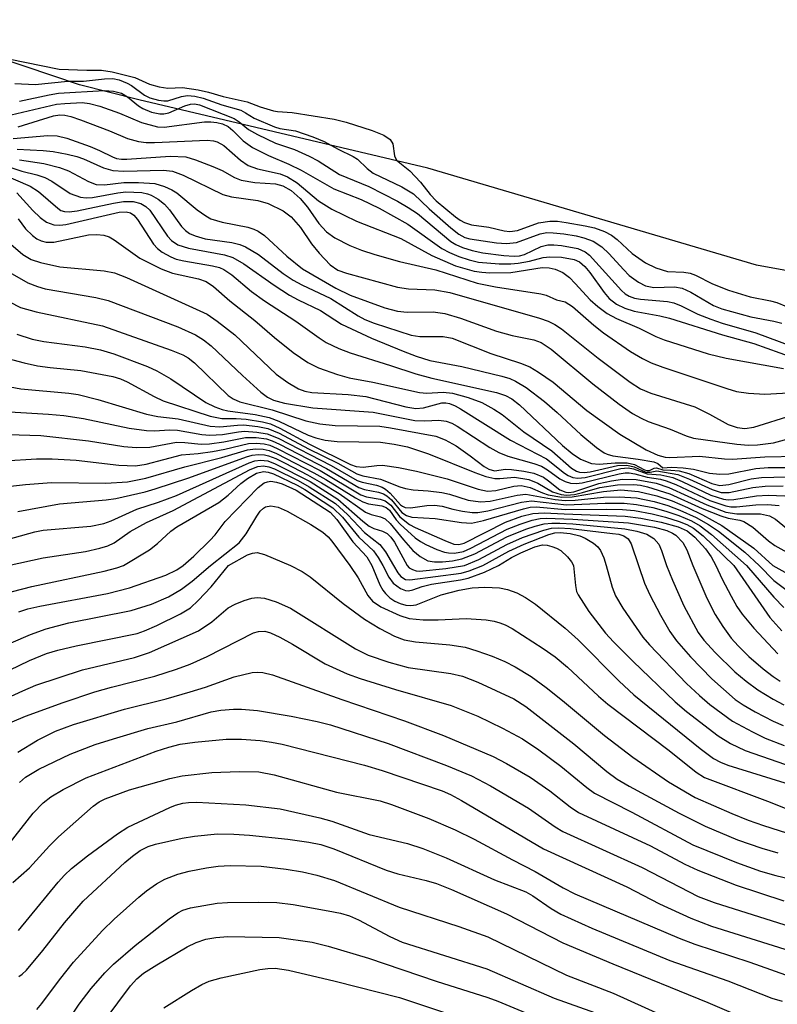
# Model space of a CAD drawing. Units: inches. Extents: x 1213766 to 1219766, y 505458 to 509459.
# Drawn here: x 1218325 to 1218432, y 506938 to 507077 of the extents above; entities that cross this region are included whole.
import ezdxf

# ---------------------------------------------------------------- set-up
doc = ezdxf.new("R2010")
doc.units = ezdxf.units.IN
doc.header["$MEASUREMENT"] = 0
for name, color, linetype in [('HYDRO-Stream Poly Centerlines', 142, 'Continuous'), ('HYDRO-Water Body', 4, 'Continuous'), ('Undefined', 1, 'Continuous')]:
    doc.layers.add(name, color=color, linetype=linetype)

msp = doc.modelspace()

# ---------------------------------------------------------------- linework, layer by layer
at = {"layer": 'HYDRO-Stream Poly Centerlines'}
msp.add_lwpolyline([(1218594.75, 507019.64), (1218590.63, 507020.04), (1218557.3, 507025.33), (1218512.43, 507029.8), (1218474.89, 507033.96), (1218428.61, 507042.41), (1218382.23, 507056.07), (1218341.49, 507065.71), (1218333.09, 507067.83), (1218305.88, 507077.03)], dxfattribs=at)
at = {"layer": 'HYDRO-Water Body'}
msp.add_polyline3d([(1218594.75, 507019.64, 0), (1218590.63, 507020.04, 0), (1218557.3, 507025.33, 0), (1218512.43, 507029.8, 0), (1218474.89, 507033.96, 0), (1218428.61, 507042.41, 0), (1218382.23, 507056.07, 0), (1218341.49, 507065.71, 0), (1218333.09, 507067.83, 0), (1218305.88, 507077.03, 0)], dxfattribs=at)
at = {"layer": 'Undefined'}
for points, elevation in [([(1218323.07, 507071.53), (1218330.25, 507070.05), (1218334.12, 507069.89), (1218336.2, 507069.89), (1218337.73, 507069.68), (1218340.9, 507068.86), (1218343, 507067.95), (1218344.36, 507067.56), (1218345.57, 507067.39), (1218347.63, 507067.48), (1218349.85, 507067.12), (1218351.32, 507066.79), (1218353.4, 507066.19), (1218356.75, 507065.43), (1218358.6, 507064.75), (1218360.47, 507064.17), (1218361.06, 507064.07), (1218363.11, 507063.95), (1218369.05, 507063.02), (1218370.72, 507062.58), (1218374.39, 507061.41), (1218376.04, 507060.76), (1218376.92, 507060.11), (1218377.3, 507059.53), (1218377.53, 507057.8), (1218377.82, 507057.2), (1218379.73, 507055.7), (1218381.21, 507054.09), (1218382.57, 507052.36), (1218383.43, 507051.45), (1218386.14, 507049.21), (1218386.8, 507048.74), (1218387.44, 507048.41), (1218388.43, 507048.1), (1218390.85, 507047.75), (1218393, 507047.26), (1218393.81, 507047.15), (1218394.91, 507047.28), (1218397.88, 507048.36), (1218399.47, 507048.6), (1218400.53, 507048.58), (1218401.77, 507048.43), (1218404.46, 507047.95), (1218405.78, 507047.64), (1218407.16, 507047.15), (1218408.17, 507046.63), (1218408.95, 507046.01), (1218411.06, 507044.02), (1218412.96, 507042.71), (1218414.4, 507042.04), (1218416.08, 507041.52), (1218418.39, 507041.41), (1218419.25, 507041.26), (1218420.04, 507040.96), (1218422.43, 507039.74), (1218424.67, 507038.87), (1218427.71, 507037.92), (1218430.58, 507037.38), (1218431.47, 507037.13), (1218432.88, 507036.54)], 178), ([(1218323.99, 507068.03), (1218326.86, 507067.87), (1218331.46, 507068.34), (1218333.68, 507068.38), (1218336.63, 507068.7), (1218337.8, 507068.73), (1218338.72, 507068.53), (1218339.85, 507068.07), (1218340.45, 507067.73), (1218342.27, 507066.37), (1218343.03, 507066.02), (1218344.25, 507065.67), (1218345.02, 507065.57), (1218345.58, 507065.6), (1218347.49, 507066.2), (1218348.36, 507066.34), (1218349.37, 507066.26), (1218350.55, 507065.98), (1218353.19, 507065), (1218355.85, 507064.26), (1218356.55, 507063.91), (1218357.76, 507063.15), (1218360.6, 507061.9), (1218361.35, 507061.68), (1218363.6, 507061.35), (1218366.05, 507060.5), (1218367.65, 507059.83), (1218369.6, 507058.75), (1218371.7, 507057.74), (1218372.32, 507057.34), (1218373.69, 507056.02), (1218374.56, 507055.4), (1218378.59, 507053.46), (1218380.25, 507052.48), (1218382.45, 507050.34), (1218385.51, 507047.65), (1218386.61, 507046.77), (1218387.49, 507046.29), (1218388.17, 507046.12), (1218391.92, 507045.53), (1218393.34, 507045.43), (1218394.75, 507045.57), (1218398.08, 507046.8), (1218399.03, 507047), (1218399.94, 507046.98), (1218401.42, 507046.8), (1218403.19, 507046.51), (1218404.27, 507046.24), (1218405.58, 507045.77), (1218406.78, 507045), (1218407.86, 507044.01), (1218409.84, 507041.77), (1218410.68, 507040.93), (1218411.98, 507039.99), (1218412.97, 507039.48), (1218414.12, 507039.25), (1218417.06, 507039.32), (1218418.13, 507039.16), (1218419.37, 507038.58), (1218422.58, 507036.71), (1218423.72, 507036.22), (1218427.82, 507035.11), (1218431.07, 507034.5), (1218432.22, 507034.21)], 180), ([(1218324.65, 507065.54), (1218328.81, 507066.45), (1218330.14, 507066.67), (1218336.6, 507067.06), (1218337.91, 507066.97), (1218339.03, 507066.65), (1218339.89, 507066.13), (1218341.43, 507064.88), (1218342.04, 507064.49), (1218343.28, 507064), (1218344.43, 507063.75), (1218345.02, 507063.73), (1218345.7, 507063.87), (1218347.99, 507064.88), (1218348.75, 507065.13), (1218349.33, 507065.17), (1218350.02, 507065.03), (1218354.95, 507063.1), (1218355.65, 507062.64), (1218356.97, 507061.53), (1218358.23, 507060.83), (1218360.78, 507059.61), (1218363.43, 507058.71), (1218365.53, 507057.79), (1218366.79, 507057.13), (1218369.8, 507055.2), (1218373.94, 507053.51), (1218377.98, 507051.41), (1218379.5, 507050.55), (1218380.81, 507049.67), (1218385.52, 507045.72), (1218386.19, 507045.31), (1218387.13, 507044.9), (1218388.53, 507044.47), (1218390.01, 507044.14), (1218392.96, 507043.75), (1218394.43, 507043.65), (1218395.18, 507043.72), (1218395.9, 507043.92), (1218398.25, 507045.01), (1218399.2, 507045.26), (1218400.03, 507045.28), (1218401.13, 507045.17), (1218403.42, 507044.75), (1218404.43, 507044.29), (1218405.08, 507043.8), (1218409.57, 507038.81), (1218410.11, 507038.33), (1218410.67, 507038), (1218411.42, 507037.76), (1218412.24, 507037.61), (1218416.09, 507037.26), (1218416.94, 507037.09), (1218418.01, 507036.65), (1218420.37, 507035.49), (1218422.18, 507034.77), (1218423.78, 507034.22), (1218428.51, 507032.83), (1218433.45, 507031.01)], 182), ([(1218323.46, 507063.62), (1218329.84, 507065.1), (1218331.03, 507065.23), (1218333.46, 507065.34), (1218334.54, 507065.23), (1218335.96, 507064.84), (1218338.74, 507063.85), (1218341.86, 507062.55), (1218344.12, 507061.91), (1218345.04, 507061.86), (1218350.76, 507062.62), (1218351.63, 507062.62), (1218352.46, 507062.52), (1218353.27, 507062.33), (1218354.09, 507061.95), (1218354.75, 507061.4), (1218356.18, 507059.93), (1218357.53, 507059.01), (1218359.75, 507057.89), (1218362.62, 507056.65), (1218364.4, 507055.79), (1218368.99, 507053.15), (1218372.86, 507051.65), (1218375.37, 507050.43), (1218379.42, 507048.16), (1218384.25, 507044.75), (1218385.3, 507044.19), (1218386.63, 507043.61), (1218388.1, 507043.13), (1218389.4, 507042.84), (1218392.31, 507042.59), (1218393.94, 507042.59), (1218395.02, 507042.68), (1218396.62, 507042.98), (1218398.51, 507043.46), (1218399.47, 507043.59), (1218401.09, 507043.5), (1218402.92, 507043.17), (1218403.63, 507042.87), (1218404.4, 507042.2), (1218405.09, 507041.35), (1218407.13, 507038.54), (1218407.86, 507037.7), (1218408.85, 507036.89), (1218410.05, 507036.31), (1218411.37, 507035.92), (1218414.98, 507035.26), (1218416.37, 507034.91), (1218423.81, 507032.54), (1218428.23, 507031.36), (1218433.77, 507029.35)], 184), ([(1218324.47, 507061.92), (1218329.44, 507063.45), (1218330.34, 507063.59), (1218331.06, 507063.56), (1218331.89, 507063.37), (1218333.25, 507062.89), (1218337.32, 507061.34), (1218339.87, 507060.27), (1218341.42, 507059.85), (1218342.53, 507059.72), (1218343.7, 507059.7), (1218351.13, 507060.02), (1218351.99, 507059.95), (1218352.52, 507059.8), (1218353.49, 507059.27), (1218355.84, 507057.2), (1218356.92, 507056.45), (1218358.2, 507055.97), (1218361.41, 507055.27), (1218362.44, 507054.86), (1218363.83, 507053.99), (1218366.84, 507051.49), (1218368.73, 507050.31), (1218372.21, 507048.6), (1218378.44, 507046.18), (1218382.82, 507043.74), (1218386.16, 507042.3), (1218388.77, 507041.57), (1218389.87, 507041.39), (1218391, 507041.33), (1218393.96, 507041.37), (1218398.39, 507042.06), (1218399.37, 507042), (1218400.23, 507041.81), (1218401.28, 507041.34), (1218402.22, 507040.64), (1218403.06, 507039.83), (1218405.16, 507037.48), (1218406.22, 507036.56), (1218407.57, 507035.57), (1218408.86, 507034.88), (1218412.09, 507033.5), (1218414.42, 507032.32), (1218415.59, 507031.84), (1218421.81, 507029.9), (1218424.34, 507029.25), (1218432.42, 507027.8)], 186), ([(1218323.76, 507060.27), (1218328.62, 507060.67), (1218329.96, 507060.64), (1218331.32, 507060.31), (1218334.6, 507059.12), (1218335.95, 507058.57), (1218337.74, 507057.66), (1218338.34, 507057.44), (1218339.01, 507057.34), (1218339.8, 507057.34), (1218345.88, 507057.78), (1218348.1, 507057.66), (1218349.48, 507057.28), (1218351.93, 507056.33), (1218353.25, 507055.73), (1218354.97, 507054.76), (1218355.92, 507054.4), (1218357.84, 507054.07), (1218360.75, 507053.89), (1218361.78, 507053.61), (1218362.96, 507052.94), (1218364.25, 507051.78), (1218365.26, 507050.59), (1218366.86, 507048.26), (1218367.96, 507047.08), (1218369.11, 507046.26), (1218371.24, 507045.19), (1218372.89, 507044.51), (1218374.77, 507043.89), (1218378.27, 507042.93), (1218383.37, 507041.73), (1218389.23, 507039.86), (1218391.78, 507039.34), (1218398.21, 507038.37), (1218398.95, 507038.16), (1218400.43, 507037.49), (1218401.62, 507037.22), (1218402.67, 507036.58), (1218405.67, 507033.93), (1218407.02, 507032.86), (1218410.86, 507030.2), (1218412.52, 507029.21), (1218413.74, 507028.63), (1218415.42, 507028.01), (1218424.44, 507024.98), (1218425.82, 507024.58), (1218427.51, 507024.34), (1218429.79, 507024.17), (1218438.1, 507024.67)], 188), ([(1218324.31, 507058.78), (1218327.98, 507058.58), (1218329.39, 507058.42), (1218331.35, 507058.07), (1218332.71, 507057.74), (1218333.68, 507057.38), (1218336.49, 507056.13), (1218337.79, 507055.77), (1218339.37, 507055.67), (1218344.97, 507055.8), (1218346.22, 507055.67), (1218347.75, 507055.1), (1218353.31, 507052.36), (1218354.56, 507052.06), (1218358.25, 507051.54), (1218359.72, 507051.1), (1218361.82, 507050.07), (1218362.97, 507049.21), (1218364.3, 507047.7), (1218365.85, 507045.41), (1218366.91, 507044.09), (1218368.47, 507042.44), (1218369.57, 507041.71), (1218370.76, 507041.28), (1218377.99, 507039.27), (1218379.51, 507039.07), (1218383.23, 507038.91), (1218385.38, 507038.53), (1218398.01, 507034.93), (1218399.23, 507034.51), (1218400.18, 507034.04), (1218401.11, 507033.42), (1218406.3, 507029.26), (1218410.81, 507025.9), (1218412.27, 507024.94), (1218413.72, 507024.34), (1218419.92, 507022.38), (1218421.98, 507021.39), (1218424.64, 507019.93), (1218425.9, 507019.48), (1218426.96, 507019.36), (1218428.24, 507019.52), (1218433.64, 507021.23)], 190), ([(1218322.16, 507056.6), (1218324.99, 507055.68), (1218327.08, 507055.13), (1218328.2, 507054.76), (1218329.22, 507054.24), (1218331.81, 507052.51), (1218333.25, 507051.98), (1218334.07, 507051.9), (1218334.94, 507051.94), (1218338.51, 507052.61), (1218339.63, 507052.73), (1218341.88, 507052.64), (1218342.7, 507052.47), (1218343.22, 507052.27), (1218344.22, 507051.71), (1218345.09, 507051), (1218345.79, 507050.18), (1218347.49, 507047.85), (1218348.06, 507047.28), (1218348.64, 507046.88), (1218349.43, 507046.53), (1218350.83, 507046.11), (1218354.61, 507045.59), (1218355.75, 507045.31), (1218356.55, 507045), (1218358.38, 507043.91), (1218361.86, 507041.22), (1218363.26, 507040.27), (1218364.46, 507039.6), (1218368.59, 507037.71), (1218372.42, 507035.26), (1218373.37, 507034.74), (1218374.66, 507034.23), (1218379.88, 507032.5), (1218381.14, 507032.34), (1218384.42, 507032.31), (1218385.67, 507032.07), (1218391.13, 507029.91), (1218395.34, 507028.58), (1218396.66, 507028.03), (1218397.86, 507027.3), (1218399.95, 507025.86), (1218404.7, 507021.88), (1218409.34, 507018.55), (1218413.05, 507016.32), (1218414.7, 507015.6), (1218415.72, 507015.28), (1218416.42, 507015.23), (1218420.58, 507015.46), (1218424.11, 507015.06), (1218425.22, 507015.01), (1218429.82, 507015.36), (1218434.47, 507015.42)], 194), ([(1218324.63, 507057.27), (1218328.07, 507056.74), (1218330.27, 507056.19), (1218331.56, 507055.69), (1218334.36, 507054.2), (1218335.44, 507053.78), (1218336.64, 507053.75), (1218339.37, 507054.08), (1218341.42, 507054.07), (1218343.74, 507053.91), (1218345.1, 507053.5), (1218346.14, 507053.02), (1218346.85, 507052.59), (1218349.72, 507050.19), (1218350.91, 507049.35), (1218351.66, 507048.94), (1218353.23, 507048.47), (1218356.85, 507047.76), (1218357.69, 507047.49), (1218358.33, 507047.19), (1218359.19, 507046.57), (1218362.38, 507043.68), (1218364.59, 507041.89), (1218369.27, 507039.17), (1218371.29, 507038.16), (1218376.2, 507036.38), (1218377.97, 507035.89), (1218379.33, 507035.77), (1218383.02, 507035.8), (1218384.65, 507035.56), (1218386.87, 507034.9), (1218391.96, 507033.09), (1218394.13, 507032.49), (1218397.22, 507031.85), (1218398.22, 507031.48), (1218399.66, 507030.52), (1218405.53, 507025.63), (1218409.26, 507022.78), (1218411.14, 507021.47), (1218412.33, 507020.8), (1218413.35, 507020.34), (1218416.45, 507019.27), (1218418.71, 507018.29), (1218419.72, 507017.97), (1218425.85, 507017.12), (1218427.48, 507017.01), (1218428.77, 507017.02), (1218431.04, 507017.34), (1218435.49, 507018.54)], 192), ([(1218322, 507055.35), (1218326.17, 507053.53), (1218327.3, 507052.8), (1218330.03, 507050.42), (1218330.48, 507050.13), (1218330.99, 507049.95), (1218331.64, 507049.9), (1218332.79, 507050.05), (1218337.9, 507051.13), (1218339.33, 507051.36), (1218340.7, 507051.36), (1218341.74, 507051.11), (1218342.47, 507050.68), (1218343.04, 507050.15), (1218345.53, 507046.48), (1218346.09, 507045.87), (1218346.98, 507045.26), (1218348.49, 507044.77), (1218353.55, 507043.85), (1218354.74, 507043.47), (1218356.27, 507042.56), (1218360.57, 507039.56), (1218362.72, 507038.17), (1218363.97, 507037.48), (1218367.12, 507036), (1218370.08, 507034.09), (1218374.31, 507032.09), (1218378.75, 507030.27), (1218380.62, 507029.56), (1218382.55, 507028.96), (1218387.07, 507028.11), (1218392.71, 507026.73), (1218393.82, 507026.39), (1218394.64, 507026.04), (1218396.15, 507025.14), (1218398.71, 507023.16), (1218400.5, 507021.61), (1218403.84, 507018.51), (1218406.03, 507016.68), (1218407.11, 507015.93), (1218407.57, 507015.71), (1218408.36, 507015.49), (1218411.91, 507015.01), (1218414.13, 507014.62), (1218414.71, 507014.39), (1218415.41, 507013.78), (1218416.63, 507013.91), (1218418.3, 507013.81), (1218419.73, 507013.59), (1218422, 507013.06), (1218423.46, 507012.89), (1218424.73, 507012.97), (1218428.55, 507013.72), (1218430.29, 507013.84), (1218434.05, 507013.83)], 196), ([(1218324.28, 507052.59), (1218326.51, 507050.11), (1218327.54, 507049.14), (1218328.44, 507048.48), (1218329.5, 507048.08), (1218330.35, 507048.03), (1218331.19, 507048.14), (1218338.7, 507049.87), (1218339.68, 507049.94), (1218340.32, 507049.78), (1218340.75, 507049.46), (1218341.27, 507048.83), (1218343.54, 507045.35), (1218344.12, 507044.73), (1218344.78, 507044.24), (1218345.97, 507043.56), (1218346.74, 507043.26), (1218347.83, 507043), (1218351.85, 507042.31), (1218352.86, 507042.05), (1218353.49, 507041.78), (1218354.6, 507041.03), (1218357.39, 507038.7), (1218359.19, 507037.36), (1218363.63, 507034.51), (1218366.94, 507032.12), (1218367.92, 507031.5), (1218369.7, 507030.64), (1218371.28, 507030.01), (1218377, 507028.24), (1218380.57, 507027.05), (1218382.82, 507026.45), (1218391.93, 507024.42), (1218393.23, 507024.01), (1218394.12, 507023.53), (1218395.19, 507022.68), (1218401.27, 507016.95), (1218402.6, 507015.8), (1218403.79, 507015.04), (1218405.35, 507014.41), (1218406.43, 507014.32), (1218408.67, 507014.52), (1218410.36, 507014.48), (1218411.43, 507014.27), (1218412.83, 507013.53), (1218413.2, 507013.41), (1218413.54, 507013.42), (1218414.2, 507013.73), (1218414.53, 507013.8), (1218415.42, 507013.5), (1218416.56, 507013.48), (1218417.69, 507013.35), (1218419.09, 507012.99), (1218422.31, 507011.59), (1218423.46, 507011.29), (1218424.72, 507011.42), (1218427.89, 507012.22), (1218429.34, 507012.45), (1218432.79, 507012.54)], 198), ([(1218324.45, 507048.94), (1218325.48, 507047.54), (1218326.46, 507046.56), (1218327.1, 507046.12), (1218327.69, 507045.84), (1218328.42, 507045.65), (1218329.47, 507045.64), (1218334.4, 507046.66), (1218335.53, 507046.74), (1218336.55, 507046.64), (1218337.29, 507046.39), (1218338.01, 507045.98), (1218341.62, 507043.4), (1218344.65, 507041.86), (1218346.25, 507041.26), (1218349.92, 507040.45), (1218350.98, 507040.09), (1218352.02, 507039.39), (1218354.31, 507037.38), (1218357.86, 507034.59), (1218360.62, 507032.2), (1218363.23, 507030.09), (1218365.33, 507028.68), (1218366.83, 507027.91), (1218369.5, 507026.96), (1218371.14, 507026.48), (1218374.48, 507025.86), (1218381.07, 507024.41), (1218382.13, 507024.34), (1218384.41, 507024.46), (1218385.71, 507024.34), (1218387.96, 507023.72), (1218389.86, 507023), (1218391.58, 507022.09), (1218392.76, 507021.34), (1218395.78, 507018.86), (1218399.73, 507016.2), (1218402.54, 507013.74), (1218403.23, 507013.31), (1218403.67, 507013.17), (1218404.31, 507013.14), (1218405.16, 507013.25), (1218409.02, 507014.12), (1218410.35, 507014.17), (1218411.35, 507013.95), (1218413.03, 507013.2), (1218413.64, 507013.17), (1218414.55, 507013.36), (1218417.54, 507012.83), (1218419.17, 507012.21), (1218422.36, 507010.72), (1218423.66, 507010.31), (1218424.77, 507010.32), (1218428.13, 507011.02), (1218429.83, 507011.21), (1218432.4, 507011.23)], 200), ([(1218323.42, 507045.34), (1218325.13, 507043.89), (1218326.3, 507043.2), (1218327.59, 507042.75), (1218330.33, 507042.17), (1218336.6, 507041.58), (1218338.06, 507041.32), (1218339.72, 507040.66), (1218351.14, 507035.46), (1218352.55, 507034.5), (1218355.03, 507032.54), (1218360.85, 507027.01), (1218362.49, 507025.84), (1218364, 507024.94), (1218364.9, 507024.61), (1218365.91, 507024.44), (1218371, 507024.16), (1218373.5, 507023.85), (1218379.14, 507022.42), (1218380.56, 507022.16), (1218381.66, 507022.26), (1218384.24, 507022.97), (1218384.79, 507022.98), (1218385.33, 507022.87), (1218386.11, 507022.53), (1218386.87, 507022.1), (1218393.9, 507017.68), (1218398.99, 507015.08), (1218401.54, 507013.04), (1218402.03, 507012.73), (1218402.69, 507012.45), (1218403.41, 507012.33), (1218404.47, 507012.43), (1218409.48, 507013.69), (1218410.53, 507013.8), (1218411.25, 507013.63), (1218413.21, 507012.94), (1218415.12, 507012.8), (1218416.8, 507012.41), (1218418.14, 507011.87), (1218422.2, 507009.95), (1218423.97, 507009.35), (1218424.64, 507009.28), (1218425.43, 507009.32), (1218428.61, 507009.85), (1218430.29, 507009.95), (1218432.6, 507009.85)], 202), ([(1218322.63, 507041.73), (1218325.83, 507039.88), (1218327.16, 507039.36), (1218328.28, 507039.06), (1218335.4, 507037.84), (1218337.15, 507037.41), (1218346.96, 507033.67), (1218349.47, 507032.57), (1218350.58, 507031.88), (1218351.68, 507031.02), (1218356.09, 507026.8), (1218358.71, 507024.45), (1218359.63, 507023.75), (1218360.49, 507023.32), (1218362.03, 507022.93), (1218366.02, 507022.28), (1218374.52, 507021.65), (1218380.43, 507020.47), (1218381.82, 507020.42), (1218383.81, 507020.54), (1218384.85, 507020.39), (1218385.62, 507020.08), (1218386.39, 507019.65), (1218391.02, 507016.67), (1218392.27, 507015.94), (1218393.55, 507015.43), (1218397.19, 507014.41), (1218398.27, 507014.02), (1218399.13, 507013.53), (1218400.88, 507012.22), (1218401.61, 507011.85), (1218402.38, 507011.61), (1218403.2, 507011.57), (1218404.04, 507011.68), (1218409.25, 507012.93), (1218410.09, 507013.07), (1218410.66, 507013.07), (1218411.48, 507012.93), (1218413.22, 507012.46), (1218415.06, 507012.18), (1218415.89, 507011.98), (1218417.24, 507011.43), (1218422.05, 507009.19), (1218424.28, 507008.41), (1218425, 507008.31), (1218425.81, 507008.3), (1218428.54, 507008.59), (1218430.16, 507008.64), (1218431.83, 507008.5)], 204), ([(1218323.22, 507037.21), (1218324.76, 507036.43), (1218327, 507035.79), (1218336.37, 507033.82), (1218346.05, 507030.38), (1218347.68, 507029.74), (1218348.43, 507029.31), (1218349.32, 507028.59), (1218354.09, 507024.02), (1218354.77, 507023.53), (1218355.73, 507023.09), (1218360.3, 507021.96), (1218365.02, 507020.44), (1218367.02, 507019.99), (1218369.18, 507019.78), (1218375.46, 507019.68), (1218376.98, 507019.46), (1218383.4, 507018.24), (1218384.68, 507017.73), (1218386.25, 507016.88), (1218388.23, 507015.51), (1218390.2, 507013.99), (1218390.85, 507013.59), (1218391.65, 507013.38), (1218393.22, 507013.59), (1218394.07, 507013.58), (1218395.8, 507013.34), (1218397.22, 507013.03), (1218398.55, 507012.46), (1218399.28, 507011.97), (1218400.88, 507010.68), (1218401.72, 507010.34), (1218402.15, 507010.31), (1218402.83, 507010.39), (1218406.36, 507011.59), (1218408.17, 507011.98), (1218409.7, 507012.2), (1218411.64, 507012.15), (1218414.45, 507011.62), (1218416.26, 507011.02), (1218421.62, 507008.57), (1218424.32, 507007.55), (1218425.83, 507007.31), (1218429.17, 507007.31), (1218430.44, 507007.03), (1218431.31, 507006.56), (1218433.66, 507004.63)], 206), ([(1218324.27, 507032.67), (1218326.44, 507031.97), (1218328.07, 507031.6), (1218333.92, 507030.86), (1218336.05, 507030.43), (1218337.97, 507029.88), (1218342.71, 507028.11), (1218344.02, 507027.49), (1218345.98, 507026.34), (1218350.91, 507023.03), (1218352.18, 507022.42), (1218353.23, 507022.03), (1218354.02, 507021.85), (1218357.89, 507021.31), (1218359.87, 507020.92), (1218361.24, 507020.39), (1218365.38, 507018.41), (1218366.45, 507018.05), (1218367.79, 507017.72), (1218369.48, 507017.53), (1218375.56, 507017.41), (1218377.5, 507017.14), (1218379.39, 507016.76), (1218382.36, 507015.77), (1218388.87, 507013.14), (1218390.45, 507012.58), (1218391.72, 507012.3), (1218392.43, 507012.29), (1218394.47, 507012.46), (1218396.5, 507012.14), (1218397.79, 507011.64), (1218399.85, 507010.4), (1218401.07, 507010.01), (1218401.83, 507009.94), (1218402.96, 507010.05), (1218404.09, 507010.29), (1218406.54, 507011), (1218409.02, 507011.39), (1218411.34, 507011.44), (1218412.28, 507011.35), (1218413.24, 507011.13), (1218416.39, 507010.11), (1218420.94, 507008.06), (1218423.57, 507007.01), (1218424.64, 507006.67), (1218426.25, 507006.41), (1218426.86, 507006.21), (1218428.12, 507005.41), (1218430.33, 507003.5), (1218431.23, 507002.85), (1218436.28, 507000)], 208), ([(1218323, 507029.23), (1218325.31, 507028.59), (1218327.18, 507028.2), (1218328.99, 507027.94), (1218333.28, 507027.53), (1218337.82, 507026.66), (1218338.87, 507026.36), (1218339.83, 507025.95), (1218343.64, 507023.85), (1218344.93, 507023.23), (1218351.53, 507021.1), (1218353.18, 507020.74), (1218355.21, 507020.77), (1218356.64, 507020.65), (1218358.93, 507020.29), (1218360.04, 507020.01), (1218361.38, 507019.4), (1218365.57, 507017.14), (1218371.36, 507014.28), (1218372.15, 507013.97), (1218373.13, 507013.91), (1218375.04, 507014.14), (1218375.84, 507014.15), (1218378.12, 507013.83), (1218380.66, 507013.32), (1218384.99, 507012.23), (1218389.36, 507010.79), (1218390.67, 507010.52), (1218391.85, 507010.58), (1218394.41, 507011.19), (1218395.41, 507011.28), (1218396.68, 507011.04), (1218398.43, 507010.26), (1218399.21, 507009.99), (1218401.18, 507009.66), (1218402.63, 507009.7), (1218407.02, 507010.47), (1218409.46, 507010.67), (1218411.99, 507010.47), (1218414.55, 507009.85), (1218416.71, 507009.13), (1218418.89, 507008.18), (1218421.01, 507007.16), (1218423.72, 507005.67), (1218428.25, 507002.45), (1218430.93, 507000)], 210), ([(1218322.32, 507025.4), (1218324.82, 507024.95), (1218331.58, 507024.33), (1218332.94, 507024.13), (1218335.69, 507023.43), (1218342.55, 507021.38), (1218344.18, 507021.06), (1218347.02, 507020.72), (1218351.53, 507019.67), (1218352.91, 507019.58), (1218355.39, 507019.83), (1218356.24, 507019.84), (1218358.26, 507019.62), (1218359.67, 507019.35), (1218361.3, 507018.67), (1218365.43, 507016.47), (1218369.54, 507014.45), (1218372.23, 507012.94), (1218373.09, 507012.68), (1218375.59, 507012.2), (1218378.31, 507011.11), (1218379.11, 507010.88), (1218380.17, 507010.71), (1218382.31, 507010.57), (1218384.23, 507010.33), (1218385.31, 507010.08), (1218387.96, 507009.24), (1218389.67, 507008.99), (1218391.05, 507009.08), (1218394.85, 507009.93), (1218396.1, 507010.08), (1218400.2, 507009.34), (1218401.65, 507009.18), (1218403.06, 507009.23), (1218407.06, 507009.65), (1218409.24, 507009.71), (1218411.7, 507009.56), (1218414.18, 507009.06), (1218416.1, 507008.49), (1218417.83, 507007.83), (1218420.1, 507006.79), (1218421.87, 507005.79), (1218423.26, 507004.85), (1218427, 507001.87), (1218428.98, 507000)], 212), ([(1218320.87, 507021.86), (1218328.71, 507021.37), (1218330.91, 507021.16), (1218333.69, 507020.74), (1218340.1, 507019.37), (1218342.54, 507019.07), (1218343.64, 507019.02), (1218345.83, 507019.15), (1218346.93, 507019.12), (1218350.36, 507018.5), (1218351.51, 507018.39), (1218353.28, 507018.5), (1218355.55, 507018.89), (1218356.4, 507018.96), (1218358.15, 507018.84), (1218359.58, 507018.61), (1218361.15, 507017.98), (1218368.62, 507014.14), (1218372.29, 507012.02), (1218372.99, 507011.76), (1218375.02, 507011.33), (1218375.8, 507011.06), (1218376.28, 507010.77), (1218376.95, 507010.22), (1218378.39, 507008.59), (1218378.68, 507008.37), (1218379.07, 507008.2), (1218379.82, 507008.16), (1218382.1, 507008.5), (1218383.21, 507008.52), (1218384.27, 507008.37), (1218385.77, 507007.96), (1218387.13, 507007.68), (1218388.5, 507007.5), (1218389.32, 507007.48), (1218390.72, 507007.72), (1218395.45, 507008.94), (1218396.88, 507009.13), (1218401.8, 507008.56), (1218407.25, 507008.81), (1218409.94, 507008.79), (1218411.71, 507008.63), (1218414.02, 507008.2), (1218415.82, 507007.7), (1218417.67, 507007.08), (1218419.45, 507006.3), (1218420.67, 507005.6), (1218422.28, 507004.4), (1218427.19, 507000)], 214), ([(1218318.37, 507018.65), (1218327.65, 507018.37), (1218334.38, 507017.59), (1218339.34, 507016.82), (1218341.09, 507016.64), (1218343.01, 507016.73), (1218346.81, 507017.41), (1218347.96, 507017.39), (1218350.29, 507017.14), (1218351.44, 507017.19), (1218353.46, 507017.45), (1218356.55, 507018.08), (1218358.02, 507018.07), (1218359.48, 507017.87), (1218360.29, 507017.61), (1218361.32, 507017.14), (1218367.96, 507013.7), (1218372.51, 507011.02), (1218373.31, 507010.73), (1218375.27, 507010.37), (1218376.01, 507010.12), (1218376.48, 507009.83), (1218377.11, 507009.27), (1218378.57, 507007.5), (1218379.22, 507007.08), (1218379.98, 507006.85), (1218383.28, 507006.64), (1218387, 507006.07), (1218388.4, 507005.99), (1218390.11, 507006.34), (1218395.76, 507008.02), (1218396.69, 507008.22), (1218397.52, 507008.28), (1218401.62, 507007.92), (1218407.46, 507007.96), (1218409.74, 507007.9), (1218411.41, 507007.75), (1218413.92, 507007.31), (1218415.79, 507006.84), (1218417.73, 507006.22), (1218418.78, 507005.79), (1218419.75, 507005.26), (1218421.08, 507004.21), (1218425.43, 507000)], 216), ([(1218322.48, 507014.76), (1218327.04, 507015.07), (1218329.25, 507015.07), (1218332.65, 507014.86), (1218338.66, 507014.18), (1218341, 507014.07), (1218342.53, 507014.31), (1218347.5, 507015.65), (1218349.86, 507015.81), (1218351.89, 507016.1), (1218353.61, 507016.43), (1218356.96, 507017.25), (1218358.05, 507017.27), (1218359.14, 507017.17), (1218359.94, 507016.97), (1218360.98, 507016.54), (1218367.05, 507013.4), (1218372.81, 507009.99), (1218373.58, 507009.72), (1218375.53, 507009.39), (1218376.22, 507009.16), (1218377.02, 507008.53), (1218378.29, 507006.88), (1218379.68, 507005.82), (1218380.45, 507005.39), (1218384.65, 507003.52), (1218385.91, 507003.04), (1218386.64, 507002.97), (1218387.38, 507003.16), (1218393.2, 507006.12), (1218395.53, 507006.96), (1218397.09, 507007.36), (1218398.67, 507007.45), (1218401.47, 507007.28), (1218410.08, 507006.98), (1218412.3, 507006.69), (1218415.19, 507006.13), (1218417.56, 507005.45), (1218418.85, 507004.9), (1218419.93, 507004.02), (1218421.42, 507002.34), (1218422.21, 507001.25), (1218422.88, 507000)], 218), ([(1218319.55, 507010.77), (1218325.47, 507011.44), (1218329.15, 507011.71), (1218336.81, 507011.62), (1218339.88, 507011.82), (1218342.47, 507012.34), (1218347.99, 507013.95), (1218353.2, 507015.23), (1218356.81, 507016.32), (1218357.92, 507016.47), (1218359.04, 507016.42), (1218359.85, 507016.24), (1218360.89, 507015.82), (1218366.15, 507013.1), (1218367.87, 507012.14), (1218372.04, 507009.54), (1218373.06, 507008.98), (1218373.86, 507008.7), (1218375.74, 507008.41), (1218376.39, 507008.18), (1218376.83, 507007.82), (1218377.78, 507006.47), (1218378.34, 507005.83), (1218380.48, 507003.9), (1218381.22, 507003.38), (1218381.97, 507002.98), (1218383.53, 507002.28), (1218384.6, 507001.9), (1218385.15, 507001.79), (1218386.01, 507001.75), (1218387.27, 507002.01), (1218388.33, 507002.48), (1218393.44, 507005.16), (1218395.28, 507005.86), (1218396.98, 507006.41), (1218398.11, 507006.62), (1218398.97, 507006.69), (1218402.73, 507006.57), (1218410.56, 507006.03), (1218414.23, 507005.44), (1218415.97, 507004.97), (1218416.77, 507004.59), (1218417.25, 507004.27), (1218418.22, 507003.26), (1218418.79, 507002.23), (1218419.63, 507000)], 220), ([(1218321.92, 507003.42), (1218326.82, 507004.74), (1218327.97, 507004.98), (1218334.7, 507005.58), (1218336.55, 507005.94), (1218337.59, 507006.31), (1218341.21, 507007.97), (1218344.27, 507008.95), (1218346.78, 507009.87), (1218357.03, 507014.49), (1218357.86, 507014.77), (1218358.65, 507014.89), (1218359.67, 507014.77), (1218360.71, 507014.38), (1218365.64, 507011.85), (1218369.56, 507009.38), (1218373.1, 507006.25), (1218373.98, 507005.57), (1218374.62, 507005.24), (1218375.86, 507004.84), (1218376.5, 507004.53), (1218377.05, 507004), (1218377.55, 507003.31), (1218379.36, 507000)], 224), ([(1218324.39, 507007.65), (1218330.28, 507008.72), (1218336.87, 507009.28), (1218338.22, 507009.48), (1218342.36, 507010.41), (1218343.78, 507010.81), (1218348.51, 507012.36), (1218356.65, 507015.33), (1218357.48, 507015.57), (1218358.34, 507015.68), (1218359.21, 507015.63), (1218359.76, 507015.5), (1218360.8, 507015.1), (1218362.11, 507014.46), (1218365.26, 507012.82), (1218367.25, 507011.69), (1218369.73, 507010.15), (1218373.48, 507007.55), (1218374.25, 507007.22), (1218375.58, 507006.89), (1218376.24, 507006.61), (1218376.96, 507005.96), (1218378.81, 507003.62), (1218380.14, 507002.11), (1218381.16, 507001.26), (1218382.27, 507000.69), (1218383.2, 507000.53), (1218384.34, 507000.53), (1218385.75, 507000.66), (1218387.06, 507000.93), (1218388.87, 507001.65), (1218393.42, 507004.07), (1218396.08, 507005.14), (1218397.38, 507005.57), (1218398.68, 507005.87), (1218399.76, 507005.99), (1218400.88, 507006), (1218402.71, 507005.89), (1218410.04, 507005.19), (1218411.75, 507004.85), (1218413.17, 507004.41), (1218414.12, 507003.84), (1218414.84, 507003.03), (1218415.24, 507002.15), (1218415.93, 507000)], 222), ([(1218323.06, 507000), (1218327.96, 507001.07), (1218333.93, 507001.98), (1218335.96, 507002.44), (1218337.09, 507002.77), (1218338.02, 507003.23), (1218340.25, 507004.8), (1218342.54, 507006.09), (1218346.31, 507007.77), (1218357.19, 507013.55), (1218358.25, 507013.98), (1218359.05, 507014.09), (1218359.83, 507013.95), (1218360.6, 507013.66), (1218363.97, 507012.01), (1218365.52, 507011.13), (1218369.21, 507008.76), (1218370.92, 507007.2), (1218373.33, 507004.69), (1218375.49, 507002.96), (1218376.26, 507001.96), (1218377.42, 507000)], 226), ([(1218339.32, 507000), (1218342.98, 507002.22), (1218344.11, 507003.13), (1218346, 507004.85), (1218346.83, 507005.47), (1218352.76, 507008.88), (1218354.1, 507009.92), (1218355.89, 507011.58), (1218356.83, 507012.3), (1218358.09, 507013.02), (1218359.06, 507013.28), (1218359.71, 507013.2), (1218360.49, 507012.93), (1218363.83, 507011.34), (1218364.89, 507010.72), (1218368.85, 507008.14), (1218370.22, 507006.82), (1218372.5, 507004.01), (1218374.6, 507002.07), (1218375.26, 507001.15), (1218375.91, 507000)], 228), ([(1218347.74, 507000), (1218349.25, 507001.33), (1218351.51, 507003.54), (1218352.23, 507004.35), (1218353.67, 507006.24), (1218358.32, 507011.04), (1218359.18, 507011.68), (1218359.62, 507011.84), (1218360.12, 507011.89), (1218360.91, 507011.78), (1218361.7, 507011.55), (1218363.69, 507010.66), (1218368.48, 507007.52), (1218369.41, 507006.51), (1218371.66, 507003.34), (1218373.64, 507001.22), (1218374.36, 507000)], 230), ([(1218351.6, 507000), (1218355.62, 507003.22), (1218356.64, 507004.47), (1218358.12, 507006.99), (1218358.61, 507007.68), (1218359.05, 507008.09), (1218359.37, 507008.27), (1218360.08, 507008.41), (1218361.12, 507008.22), (1218362.41, 507007.66), (1218365.74, 507005.79), (1218367.46, 507004.7), (1218368.19, 507004.05), (1218368.72, 507003.44), (1218371.25, 507000)], 232), ([(1218387.41, 507000), (1218389.46, 507000.85), (1218393.42, 507002.99), (1218395.59, 507003.94), (1218398.61, 507005.01), (1218399.69, 507005.26), (1218400.73, 507005.34), (1218402.39, 507005.24), (1218408.33, 507004.54), (1218409.2, 507004.41), (1218409.93, 507004.19), (1218410.51, 507003.76), (1218410.92, 507003.07), (1218411.96, 507000)], 224), ([(1218390.02, 507000), (1218393.66, 507002.02), (1218395.83, 507003.01), (1218399.32, 507004.4), (1218400.15, 507004.62), (1218400.92, 507004.67), (1218402.33, 507004.52), (1218403.71, 507004.21), (1218404.47, 507003.88), (1218405.63, 507003.16), (1218406.24, 507002.64), (1218406.62, 507002.12), (1218407.07, 507001.07), (1218407.4, 507000)], 226), ([(1218392.2, 507000), (1218394.07, 507001.13), (1218395.38, 507001.79), (1218397.34, 507002.65), (1218398.43, 507002.92), (1218399.1, 507002.86), (1218399.76, 507002.69), (1218400.41, 507002.46), (1218401, 507002.14), (1218401.98, 507001.22), (1218402.52, 507000.53), (1218402.81, 507000)], 228), ([(1218354.13, 507000), (1218356.82, 507001.5), (1218357.5, 507001.75), (1218358.17, 507001.83), (1218359.23, 507001.57), (1218362.87, 507000)], 234), ([(1218301.59, 507000), (1218307.56, 506997.13), (1218311.47, 506995.03), (1218312.54, 506994.69), (1218313.39, 506994.61), (1218315.72, 506994.79), (1218319.21, 506995.21), (1218326.4, 506997.06), (1218336.59, 506999.23), (1218338.39, 506999.68), (1218339.32, 507000)], 228), ([(1218316.25, 506981.9), (1218326.03, 506986.59), (1218328.45, 506987.6), (1218330.06, 506988.07), (1218332.63, 506988.66), (1218341.22, 506990.43), (1218342.26, 506990.77), (1218344.02, 506991.55), (1218347.36, 506993.17), (1218348.78, 506994.06), (1218349.86, 506995.07), (1218351.68, 506997.01), (1218354.13, 507000)], 234), ([(1218318.3, 506986.91), (1218326.19, 506990.28), (1218328.39, 506991.05), (1218331.59, 506991.93), (1218340.39, 506993.65), (1218343.28, 506994.54), (1218345.67, 506995.6), (1218347.51, 506996.66), (1218349.01, 506997.79), (1218351.6, 507000)], 232), ([(1218324.55, 506993.47), (1218325.83, 506993.91), (1218327.5, 506994.29), (1218337.05, 506996.08), (1218340.16, 506996.85), (1218345.27, 506998.66), (1218346.84, 506999.41), (1218347.74, 507000)], 230), ([(1218362.87, 507000), (1218364.5, 506999.15), (1218365.65, 506998.42), (1218370.33, 506994.63), (1218373.33, 506992.46), (1218375.5, 506991.11), (1218377.57, 506990.02), (1218378.93, 506989.54), (1218380.49, 506989.22), (1218385.35, 506988.83), (1218387.54, 506988.47), (1218389.17, 506987.98), (1218391.31, 506987.22), (1218393.13, 506986.46), (1218394.59, 506985.71), (1218396.82, 506984.34), (1218398.93, 506982.78), (1218401.24, 506980.98), (1218407.2, 506976.03), (1218411.17, 506972.95), (1218416.19, 506969.48), (1218419.97, 506967.29), (1218425.13, 506964.99), (1218427.45, 506964.06), (1218429.63, 506963.3), (1218434.04, 506961.91)], 234), ([(1218371.25, 507000), (1218372.44, 506998.27), (1218373.79, 506995.8), (1218374.45, 506994.96), (1218375.62, 506994.17), (1218378.28, 506992.94), (1218379.64, 506992.55), (1218381.58, 506992.32), (1218383.72, 506992.32), (1218387.67, 506992.51), (1218390.48, 506992.32), (1218391.59, 506992.16), (1218392.39, 506991.94), (1218393.16, 506991.64), (1218394.16, 506991.1), (1218398.54, 506988.31), (1218400.21, 506987.14), (1218401.98, 506985.65), (1218406.32, 506981.57), (1218407.64, 506980.42), (1218416.29, 506973.9), (1218420.09, 506970.86), (1218421.3, 506970.07), (1218430.53, 506966.63), (1218435.43, 506964.65)], 232), ([(1218374.36, 507000), (1218375.46, 506997.28), (1218375.89, 506996.53), (1218376.26, 506996.07), (1218376.9, 506995.45), (1218377.6, 506994.97), (1218378.36, 506994.63), (1218379.14, 506994.42), (1218379.87, 506994.38), (1218380.59, 506994.48), (1218384.13, 506995.87), (1218386.66, 506996.52), (1218388.53, 506996.87), (1218390.29, 506996.95), (1218392.38, 506996.86), (1218393.49, 506996.63), (1218394.8, 506996.16), (1218396.03, 506995.48), (1218397.45, 506994.54), (1218401.63, 506991.17), (1218403.46, 506989.5), (1218409.24, 506983.68), (1218411.33, 506981.78), (1218420.67, 506974.17), (1218422.56, 506972.79), (1218423.54, 506972.27), (1218424.6, 506971.83), (1218433.97, 506968.9)], 230), ([(1218375.91, 507000), (1218376.75, 506998.38), (1218377.35, 506997.51), (1218378.4, 506996.76), (1218379.09, 506996.49), (1218379.52, 506996.45), (1218380.16, 506996.56), (1218381.47, 506997.04), (1218382.79, 506997.37), (1218386.84, 506997.97), (1218387.96, 506998.22), (1218390.23, 506999.06), (1218392.2, 507000)], 228), ([(1218377.42, 507000), (1218378.02, 506998.97), (1218378.44, 506998.47), (1218379.1, 506998.05), (1218379.73, 506997.97), (1218386.94, 506998.95), (1218388.1, 506999.26), (1218390.02, 507000)], 226), ([(1218379.36, 507000), (1218379.64, 506999.7), (1218380.07, 506999.43), (1218380.59, 506999.26), (1218381.07, 506999.23), (1218384.81, 506999.57), (1218387.41, 507000)], 224), ([(1218402.81, 507000), (1218403.07, 506997.18), (1218403.25, 506996.36), (1218403.46, 506995.87), (1218404.99, 506993.54), (1218407.32, 506990.48), (1218408.46, 506989.22), (1218411.16, 506986.5), (1218417.16, 506980.75), (1218418.74, 506979.43), (1218423.2, 506975.96), (1218424.94, 506974.9), (1218427.02, 506973.89), (1218435.04, 506971.15)], 228), ([(1218407.4, 507000), (1218408.25, 506996.95), (1218408.73, 506995.74), (1218409.77, 506994), (1218412.59, 506989.91), (1218413.51, 506988.83), (1218418.77, 506983.35), (1218420.56, 506981.65), (1218422.05, 506980.38), (1218425.25, 506978.06), (1218428.04, 506976.53), (1218429.86, 506975.65), (1218432.55, 506974.62)], 226), ([(1218411.96, 507000), (1218412.83, 506997.54), (1218413.58, 506995.85), (1218415.08, 506992.99), (1218416.41, 506990.69), (1218417.36, 506989.39), (1218419.31, 506987.12), (1218422.34, 506984.04), (1218425.61, 506981.11), (1218426.72, 506980.35), (1218428.45, 506979.37), (1218430.99, 506978.03), (1218432.38, 506977.41)], 224), ([(1218415.93, 507000), (1218416.78, 506997.92), (1218418.39, 506994.33), (1218420.41, 506990.54), (1218421.21, 506989.48), (1218422.79, 506987.71), (1218425.56, 506984.99), (1218427.16, 506983.68), (1218428.81, 506982.48), (1218430.98, 506981.14), (1218432.48, 506980.35)], 222), ([(1218419.63, 507000), (1218421.62, 506995.39), (1218422.81, 506993.1), (1218423.87, 506991.38), (1218425.07, 506989.76), (1218426.04, 506988.66), (1218427.53, 506987.19), (1218429.57, 506985.44), (1218430.97, 506984.33), (1218431.95, 506983.68)], 220), ([(1218422.88, 507000), (1218423.77, 506998.09), (1218425.03, 506995.7), (1218425.86, 506994.22), (1218426.62, 506993.12), (1218428.23, 506991.19), (1218431.63, 506987.56)], 218), ([(1218425.43, 507000), (1218430.51, 506992.66), (1218432.21, 506990.78)], 216), ([(1218427.19, 507000), (1218431.07, 506995.53), (1218432.46, 506994.1)], 214), ([(1218428.98, 507000), (1218431.05, 506997.91), (1218435.08, 506994.9)], 212), ([(1218430.93, 507000), (1218438.62, 506995.73)], 210), ([(1218321.17, 506980.53), (1218325.09, 506982.33), (1218326.95, 506983.1), (1218333.52, 506985.3), (1218340.88, 506987.04), (1218342.99, 506987.71), (1218349.92, 506990.81), (1218351.79, 506992.08), (1218354.1, 506994.02), (1218355.06, 506994.57), (1218356.35, 506995.09), (1218357.42, 506995.41), (1218358.19, 506995.48), (1218359.22, 506995.39), (1218360.84, 506994.9), (1218362.87, 506993.97), (1218372.05, 506988.26), (1218373.83, 506987.36), (1218376.74, 506986.39), (1218379.5, 506985.6), (1218385.5, 506984.76), (1218387.15, 506984.41), (1218389.31, 506983.57), (1218394.38, 506981.19), (1218396.07, 506980.1), (1218402.86, 506974.83), (1218407.5, 506970.93), (1218408.96, 506969.84), (1218410.64, 506968.85), (1218417.73, 506965.04), (1218421.4, 506963.23), (1218425.94, 506961.28), (1218429.38, 506960.11), (1218431.64, 506959.48)], 236), ([(1218323.62, 506977.93), (1218325.47, 506978.76), (1218330.8, 506980.69), (1218335.27, 506982.17), (1218337.63, 506982.85), (1218343.72, 506984.38), (1218346.8, 506985.38), (1218348.73, 506986.11), (1218351.14, 506987.15), (1218357.65, 506990.51), (1218358.36, 506990.72), (1218359.26, 506990.75), (1218360.06, 506990.51), (1218361.37, 506989.89), (1218363.16, 506988.91), (1218367.79, 506986.13), (1218370.85, 506984.73), (1218372.72, 506984.05), (1218377.67, 506982.51), (1218385.55, 506980.27), (1218389.32, 506978.73), (1218392.79, 506977.07), (1218395.6, 506975.54), (1218397.9, 506974.01), (1218401, 506971.71), (1218404.67, 506968.66), (1218405.75, 506967.87), (1218411.03, 506965.2), (1218419.66, 506960.61), (1218425.78, 506958.11), (1218429.19, 506956.86), (1218431.36, 506956.27), (1218440.83, 506954)], 238), ([(1218324.39, 506973.66), (1218327.16, 506975.35), (1218329.71, 506976.64), (1218332.26, 506977.56), (1218339.47, 506979.72), (1218345.33, 506981.18), (1218348.71, 506982.17), (1218350.87, 506982.85), (1218354.94, 506984.3), (1218357.48, 506984.89), (1218358.28, 506984.96), (1218358.97, 506984.92), (1218360.33, 506984.56), (1218370.12, 506981.08), (1218378.97, 506978.11), (1218384.48, 506976), (1218391.49, 506973.04), (1218393.34, 506972.09), (1218396.68, 506970.14), (1218399.46, 506968.21), (1218402.35, 506965.96), (1218403.53, 506965.17), (1218413.67, 506960.43), (1218418.52, 506957.88), (1218420.36, 506957.01), (1218425.74, 506954.9), (1218432.47, 506952.71)], 240), ([(1218324.64, 506969.38), (1218325.51, 506970.12), (1218327.36, 506971.25), (1218331.77, 506973.37), (1218335.34, 506974.73), (1218337.89, 506975.57), (1218342.76, 506977), (1218346.84, 506977.95), (1218351.67, 506979.34), (1218353.06, 506979.6), (1218354.83, 506979.76), (1218355.96, 506979.74), (1218358.2, 506979.55), (1218362.95, 506978.77), (1218366.64, 506977.99), (1218368.53, 506977.51), (1218376.66, 506974.87), (1218384.91, 506971.78), (1218388.41, 506970.32), (1218391.09, 506968.92), (1218396.45, 506965.78), (1218400.21, 506963.14), (1218401.32, 506962.47), (1218412.51, 506957.41), (1218420.39, 506953.29), (1218422.64, 506952.44), (1218434.43, 506948.76)], 242), ([(1218322.33, 506959.67), (1218326.59, 506965.08), (1218327.96, 506966.54), (1218329.06, 506967.38), (1218330.78, 506968.42), (1218334.05, 506970.04), (1218343.94, 506973.81), (1218345.69, 506974.38), (1218347.31, 506974.79), (1218349.36, 506975.09), (1218353.78, 506975.49), (1218355.97, 506975.5), (1218358.6, 506975.31), (1218360.19, 506975.09), (1218361.69, 506974.78), (1218373.32, 506971.84), (1218375.82, 506971.09), (1218384.26, 506968.22), (1218385.47, 506967.68), (1218386.99, 506966.85), (1218398.57, 506960.03), (1218410.33, 506954.66), (1218414.96, 506952.27), (1218419.37, 506950.22), (1218422.28, 506949.12), (1218433.39, 506945.63)], 244), ([(1218323.71, 506955.26), (1218326.03, 506957.36), (1218328.86, 506960.47), (1218330.13, 506961.71), (1218335.02, 506966.03), (1218335.88, 506966.65), (1218336.72, 506967.1), (1218340.14, 506968.35), (1218345.87, 506969.95), (1218347.59, 506970.35), (1218351.8, 506970.81), (1218355.65, 506970.92), (1218358.41, 506970.87), (1218360.56, 506970.47), (1218369.39, 506968.03), (1218375.53, 506966.81), (1218377.13, 506966.29), (1218382.39, 506964.31), (1218386.09, 506962.7), (1218388.79, 506961.39), (1218394.2, 506958.48), (1218397.41, 506956.85), (1218401.34, 506954.53), (1218402.98, 506953.66), (1218417.72, 506947.44), (1218419.92, 506946.58), (1218427.69, 506944.01), (1218434.16, 506941.74)], 246), ([(1218324.52, 506948.52), (1218330.08, 506955.31), (1218330.99, 506956.31), (1218331.99, 506957.25), (1218334.22, 506959.03), (1218338.47, 506962.15), (1218339.94, 506963.1), (1218345.84, 506965.87), (1218346.67, 506966.19), (1218347.68, 506966.47), (1218348.48, 506966.58), (1218349.63, 506966.61), (1218356.58, 506966.25), (1218361.41, 506965.69), (1218367.02, 506964.4), (1218368.71, 506963.92), (1218373.96, 506962.07), (1218379.38, 506960.76), (1218381.53, 506960.07), (1218384.84, 506958.75), (1218391.67, 506955.67), (1218396.09, 506953.94), (1218397.08, 506953.39), (1218399.66, 506951.63), (1218401.04, 506950.81), (1218405.39, 506948.83), (1218416.42, 506944.28), (1218424.57, 506941.42), (1218430.81, 506938.93), (1218432.24, 506938.52)], 248), ([(1218324.53, 506942.03), (1218325, 506942.33), (1218325.65, 506942.9), (1218327.95, 506945.67), (1218330.97, 506949.57), (1218333.61, 506952.62), (1218339.49, 506958.1), (1218340.57, 506959), (1218341.66, 506959.78), (1218342.78, 506960.34), (1218343.85, 506960.68), (1218347.59, 506961.52), (1218349.34, 506961.82), (1218352.57, 506962.13), (1218354.89, 506962.11), (1218357.09, 506961.96), (1218362.52, 506961.41), (1218365.47, 506960.99), (1218367.14, 506960.64), (1218369.01, 506960.03), (1218376.36, 506957), (1218378.04, 506956.51), (1218382.03, 506955.57), (1218383.46, 506955.13), (1218385.58, 506954.27), (1218393.35, 506950.86), (1218401.3, 506946.76), (1218408.34, 506943.79), (1218421.78, 506938.32), (1218426.03, 506936.49)], 250), ([(1218327.08, 506937.37), (1218327.81, 506938.21), (1218330.27, 506941.56), (1218332.24, 506944.04), (1218336.37, 506948.48), (1218338, 506950.12), (1218341.46, 506953.21), (1218342.57, 506954.12), (1218343.95, 506955.07), (1218345.16, 506955.75), (1218346.97, 506956.45), (1218348.57, 506956.87), (1218351.01, 506957.36), (1218352.67, 506957.57), (1218354.36, 506957.68), (1218358.73, 506957.56), (1218362.27, 506957.17), (1218364.59, 506956.77), (1218366.58, 506956.32), (1218369.07, 506955.56), (1218378.22, 506951.79), (1218386.64, 506949.06), (1218390.72, 506947.63), (1218401.82, 506942.22), (1218408.4, 506939.66), (1218420.37, 506934.25)], 252), ([(1218331.6, 506935.95), (1218333.07, 506938.1), (1218334.76, 506940.34), (1218336.67, 506942.54), (1218337.92, 506943.73), (1218340.95, 506946.37), (1218345.78, 506950.16), (1218346.97, 506951.01), (1218347.69, 506951.39), (1218348.77, 506951.72), (1218352.53, 506952.34), (1218353.98, 506952.44), (1218358.36, 506952.5), (1218360.94, 506952.45), (1218363.26, 506952.18), (1218368.19, 506951.3), (1218369.92, 506950.96), (1218371.2, 506950.58), (1218372.47, 506950.02), (1218376.88, 506947.67), (1218378.61, 506946.87), (1218390.57, 506943.08), (1218400.1, 506938.96), (1218407.22, 506936.42)], 254), ([(1218336.71, 506935.88), (1218340.29, 506940.7), (1218341.19, 506941.68), (1218342.15, 506942.47), (1218344.03, 506943.68), (1218348.29, 506946.2), (1218349.57, 506946.81), (1218350.95, 506947.26), (1218352.35, 506947.52), (1218354.05, 506947.65), (1218361.27, 506947.51), (1218365.93, 506946.85), (1218368.2, 506946.3), (1218373.89, 506944.61), (1218383.45, 506941.35), (1218390.7, 506939.04), (1218392.12, 506938.51), (1218398.34, 506935.92)], 256)]:
    msp.add_lwpolyline(points, dxfattribs=dict(at, elevation=elevation))
msp.add_polyline3d([(1218345, 506937.58, 258), (1218348.89, 506940.03, 258), (1218350.37, 506940.88, 258), (1218351.39, 506941.33, 258), (1218353.08, 506941.8, 258), (1218358.53, 506942.98, 258), (1218359.66, 506943.15, 258), (1218360.73, 506943.17, 258), (1218362.59, 506942.89, 258), (1218369.2, 506941.36, 258), (1218378.26, 506939.06, 258), (1218391.55, 506934.64, 258)], dxfattribs=at)

doc.saveas('drawing.dxf')
